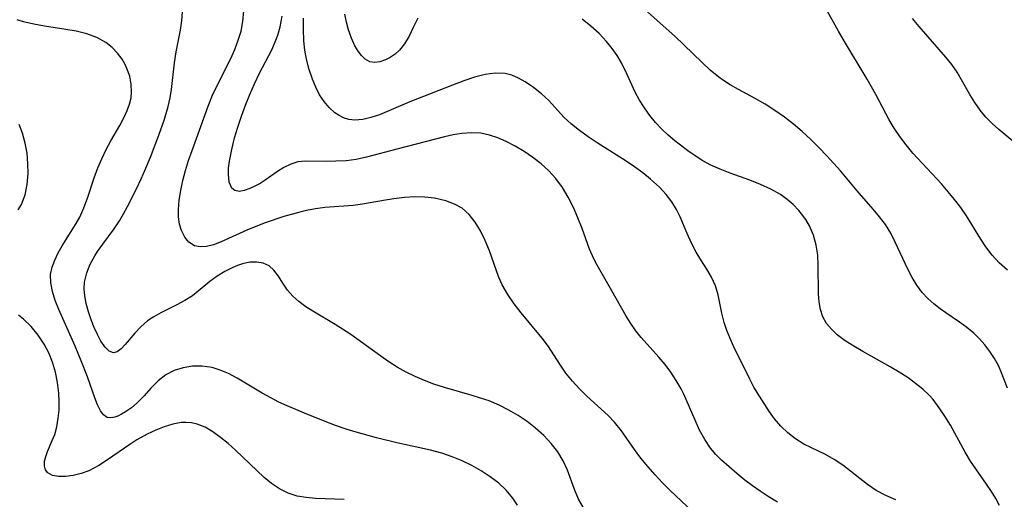
# Model space of a CAD drawing. Extents: x 1843564 to 1851766, y 2723595 to 2731797.
# Drawn here: x 1844009 to 1844167, y 2724246 to 2724323 of the extents above; entities that cross this region are included whole.
import ezdxf

# ---------------------------------------------------------------- set-up
doc = ezdxf.new("R2010")
doc.units = 0

msp = doc.modelspace()

# ---------------------------------------------------------------- linework, layer by layer
at = {"layer": 'Unknown_Line_Type', "color": 0}
for points in [[(1844167.8, 2724264.3, 188), (1844166.87, 2724266.75, 188), (1844166.35, 2724267.93, 188), (1844165.72, 2724269.09, 188), (1844164.99, 2724270.19, 188), (1844164.18, 2724271.24, 188), (1844163.3, 2724272.24, 188), (1844162.41, 2724273.13, 188), (1844161.3, 2724274.06, 188), (1844160.11, 2724274.91, 188), (1844157.93, 2724276.39, 188), (1844157, 2724277.06, 188), (1844155.98, 2724277.86, 188), (1844155.03, 2724278.72, 188), (1844154.15, 2724279.66, 188), (1844153.28, 2724280.82, 188), (1844152.52, 2724282.08, 188), (1844151.83, 2724283.39, 188), (1844149.82, 2724287.73, 188), (1844149.08, 2724289.18, 188), (1844148.24, 2724290.56, 188), (1844147.31, 2724291.82, 188), (1844146.28, 2724293.04, 188), (1844143.71, 2724295.98, 188), (1844141.02, 2724299.18, 188), (1844138.82, 2724301.6, 188), (1844137.55, 2724302.93, 188), (1844136.25, 2724304.23, 188), (1844134.9, 2724305.49, 188), (1844133.51, 2724306.68, 188), (1844132.02, 2724307.83, 188), (1844130.49, 2724308.9, 188), (1844128.92, 2724309.9, 188), (1844127.32, 2724310.83, 188), (1844124.64, 2724312.26, 188), (1844123.34, 2724313, 188), (1844122.08, 2724313.8, 188), (1844121.51, 2724314.22, 188), (1844120.14, 2724315.35, 188), (1844118.82, 2724316.57, 188), (1844115.88, 2724319.44, 188), (1844114.49, 2724320.75, 188), (1844107.65, 2724326.92, 188)], [(1844167.82, 2724283.26, 186), (1844166.47, 2724284.42, 186), (1844165.34, 2724285.65, 186), (1844164.33, 2724287.01, 186), (1844163.54, 2724288.22, 186), (1844161.22, 2724291.97, 186), (1844160.31, 2724293.29, 186), (1844159.33, 2724294.59, 186), (1844158.3, 2724295.85, 186), (1844157.23, 2724297.09, 186), (1844152.64, 2724302.06, 186), (1844151.54, 2724303.36, 186), (1844150.52, 2724304.72, 186), (1844149.66, 2724306.04, 186), (1844148.86, 2724307.4, 186), (1844146.69, 2724311.44, 186), (1844145.32, 2724313.9, 186), (1844141.67, 2724319.95, 186), (1844140.69, 2724321.62, 186), (1844138.33, 2724325.83, 186)], [(1844089.21, 2724245.52, 200), (1844088.47, 2724246.66, 200), (1844087.42, 2724247.91, 200), (1844086.2, 2724249.05, 200), (1844084.84, 2724250.09, 200), (1844083.38, 2724251.05, 200), (1844081.88, 2724251.89, 200), (1844080.32, 2724252.64, 200), (1844078.71, 2724253.3, 200), (1844077.05, 2724253.86, 200), (1844075.23, 2724254.35, 200), (1844069.87, 2724255.51, 200), (1844066.6, 2724256.31, 200), (1844063.34, 2724257.22, 200), (1844061.73, 2724257.74, 200), (1844060.04, 2724258.33, 200), (1844058.36, 2724258.97, 200), (1844055.03, 2724260.3, 200), (1844052.28, 2724261.46, 200), (1844050.93, 2724262.08, 200), (1844049.62, 2724262.74, 200), (1844048.27, 2724263.5, 200), (1844044.25, 2724265.93, 200), (1844042.84, 2724266.67, 200), (1844041.53, 2724267.22, 200), (1844040.21, 2724267.61, 200), (1844038.65, 2724267.83, 200), (1844037.09, 2724267.82, 200), (1844035.57, 2724267.59, 200), (1844034.13, 2724267.14, 200), (1844032.81, 2724266.47, 200), (1844031.55, 2724265.47, 200), (1844030.41, 2724264.31, 200), (1844029.32, 2724263.1, 200), (1844028.21, 2724261.95, 200), (1844027.28, 2724261.16, 200), (1844026.34, 2724260.49, 200), (1844025.7, 2724260.12, 200), (1844025.09, 2724259.82, 200), (1844024.6, 2724259.64, 200), (1844023.95, 2724259.52, 200), (1844023.37, 2724259.61, 200), (1844022.81, 2724260.01, 200), (1844022.32, 2724260.67, 200), (1844021.86, 2724261.62, 200), (1844021.41, 2724262.76, 200), (1844020.23, 2724266.12, 200), (1844019.24, 2724268.67, 200), (1844018.24, 2724271.07, 200), (1844015.64, 2724276.94, 200), (1844015.07, 2724278.39, 200), (1844014.62, 2724279.81, 200), (1844014.35, 2724281.2, 200), (1844014.32, 2724282.55, 200), (1844014.55, 2724283.72, 200), (1844014.97, 2724284.88, 200), (1844015.52, 2724286.02, 200), (1844016.18, 2724287.16, 200), (1844018.43, 2724290.74, 200), (1844018.98, 2724291.75, 200), (1844019.65, 2724293.26, 200), (1844020.23, 2724294.83, 200), (1844021.31, 2724298.06, 200), (1844021.9, 2724299.68, 200), (1844022.53, 2724301.15, 200), (1844023.23, 2724302.6, 200), (1844023.98, 2724304, 200), (1844025.4, 2724306.47, 200), (1844026.06, 2724307.68, 200), (1844026.62, 2724308.9, 200), (1844026.98, 2724309.91, 200), (1844027.22, 2724310.92, 200), (1844027.31, 2724311.81, 200), (1844027.26, 2724313.11, 200), (1844027, 2724314.38, 200), (1844026.56, 2724315.62, 200), (1844026.2, 2724316.37, 200), (1844025.77, 2724317.1, 200), (1844025.03, 2724318.1, 200), (1844024.17, 2724319.01, 200), (1844023.19, 2724319.79, 200), (1844021.74, 2724320.58, 200), (1844020.12, 2724321.17, 200), (1844018.4, 2724321.61, 200), (1844016.73, 2724321.91, 200), (1844013.32, 2724322.42, 200), (1844011.62, 2724322.73, 200), (1844009.96, 2724323.13, 200), (1844008.95, 2724323.45, 200)], [(1844099.73, 2724245.18, 198), (1844099.01, 2724246.49, 198), (1844098.36, 2724248.04, 198), (1844097.22, 2724251.15, 198), (1844096.55, 2724252.62, 198), (1844095.67, 2724254.06, 198), (1844094.62, 2724255.43, 198), (1844093.42, 2724256.7, 198), (1844092.11, 2724257.89, 198), (1844090.75, 2724258.94, 198), (1844089.32, 2724259.9, 198), (1844087.82, 2724260.78, 198), (1844086.26, 2724261.56, 198), (1844084.66, 2724262.25, 198), (1844083.3, 2724262.72, 198), (1844081.92, 2724263.15, 198), (1844077.49, 2724264.42, 198), (1844075.81, 2724264.95, 198), (1844074.29, 2724265.52, 198), (1844072.8, 2724266.17, 198), (1844071.34, 2724266.89, 198), (1844069.93, 2724267.69, 198), (1844068.59, 2724268.54, 198), (1844067.29, 2724269.44, 198), (1844063.44, 2724272.24, 198), (1844062.3, 2724273.02, 198), (1844059.98, 2724274.51, 198), (1844056.39, 2724276.66, 198), (1844055.28, 2724277.38, 198), (1844054.16, 2724278.22, 198), (1844053.16, 2724279.1, 198), (1844052.32, 2724280.02, 198), (1844051.55, 2724281.15, 198), (1844050.88, 2724282.26, 198), (1844050.14, 2724283.24, 198), (1844049.35, 2724283.92, 198), (1844048.41, 2724284.37, 198), (1844047.37, 2724284.56, 198), (1844046.25, 2724284.51, 198), (1844045.08, 2724284.26, 198), (1844044.32, 2724284, 198), (1844043.56, 2724283.68, 198), (1844042.28, 2724283.03, 198), (1844041.02, 2724282.27, 198), (1844039.83, 2724281.41, 198), (1844037.99, 2724279.87, 198), (1844037.05, 2724279.14, 198), (1844035.85, 2724278.37, 198), (1844034.58, 2724277.69, 198), (1844032, 2724276.39, 198), (1844030.88, 2724275.78, 198), (1844029.85, 2724275.09, 198), (1844028.78, 2724274.16, 198), (1844027.84, 2724273.15, 198), (1844026.3, 2724271.31, 198), (1844025.64, 2724270.62, 198), (1844025.01, 2724270.14, 198), (1844024.4, 2724269.97, 198), (1844023.72, 2724270.24, 198), (1844023.05, 2724270.9, 198), (1844022.39, 2724271.87, 198), (1844021.83, 2724272.9, 198), (1844021.3, 2724274.05, 198), (1844020.81, 2724275.28, 198), (1844020.39, 2724276.57, 198), (1844020.04, 2724277.88, 198), (1844019.81, 2724279.15, 198), (1844019.72, 2724280.24, 198), (1844019.77, 2724281.33, 198), (1844020.12, 2724282.84, 198), (1844020.68, 2724284.22, 198), (1844021.41, 2724285.57, 198), (1844021.84, 2724286.23, 198), (1844022.69, 2724287.45, 198), (1844024.5, 2724289.9, 198), (1844025.36, 2724291.18, 198), (1844026.01, 2724292.29, 198), (1844026.63, 2724293.45, 198), (1844028.13, 2724296.4, 198), (1844028.84, 2724297.92, 198), (1844029.6, 2724299.65, 198), (1844030.32, 2724301.4, 198), (1844031.67, 2724304.91, 198), (1844032.58, 2724307.49, 198), (1844033.18, 2724309.52, 198), (1844033.47, 2724310.9, 198), (1844033.69, 2724312.28, 198), (1844034.17, 2724316.55, 198), (1844034.47, 2724318.32, 198), (1844035.14, 2724321.8, 198), (1844035.36, 2724323.28, 198), (1844035.46, 2724324.71, 198)], [(1844119.04, 2724242.84, 196), (1844113.7, 2724247.86, 196), (1844112.47, 2724249.1, 196), (1844111.28, 2724250.39, 196), (1844110.12, 2724251.71, 196), (1844109.02, 2724253.07, 196), (1844107.97, 2724254.46, 196), (1844105.88, 2724257.44, 196), (1844104.76, 2724258.84, 196), (1844103.73, 2724259.93, 196), (1844100.36, 2724263.02, 196), (1844099.17, 2724264.2, 196), (1844098.04, 2724265.44, 196), (1844096.99, 2724266.74, 196), (1844096.01, 2724268.14, 196), (1844094.16, 2724270.99, 196), (1844093.18, 2724272.35, 196), (1844089.78, 2724276.41, 196), (1844088.66, 2724277.85, 196), (1844087.64, 2724279.34, 196), (1844086.76, 2724280.9, 196), (1844086.17, 2724282.23, 196), (1844084.71, 2724286.37, 196), (1844084.05, 2724288, 196), (1844083.3, 2724289.55, 196), (1844082.44, 2724290.97, 196), (1844081.47, 2724292.2, 196), (1844080.35, 2724293.19, 196), (1844079.11, 2724293.87, 196), (1844077.74, 2724294.36, 196), (1844076.83, 2724294.61, 196), (1844075.89, 2724294.82, 196), (1844074.35, 2724294.99, 196), (1844072.74, 2724295.01, 196), (1844071.08, 2724294.91, 196), (1844069.4, 2724294.71, 196), (1844067.72, 2724294.44, 196), (1844064.34, 2724293.82, 196), (1844062.83, 2724293.65, 196), (1844058.3, 2724293.29, 196), (1844056.83, 2724293.1, 196), (1844055.37, 2724292.83, 196), (1844054.31, 2724292.58, 196), (1844051.73, 2724291.84, 196), (1844048.71, 2724290.83, 196), (1844047.24, 2724290.28, 196), (1844045.81, 2724289.68, 196), (1844041.69, 2724287.8, 196), (1844040.43, 2724287.33, 196), (1844039.33, 2724287.07, 196), (1844038.3, 2724287, 196), (1844037.38, 2724287.18, 196), (1844036.51, 2724287.72, 196), (1844035.82, 2724288.56, 196), (1844035.3, 2724289.63, 196), (1844035.01, 2724290.66, 196), (1844034.85, 2724291.79, 196), (1844034.82, 2724293, 196), (1844034.93, 2724294.5, 196), (1844035.18, 2724296.05, 196), (1844035.53, 2724297.64, 196), (1844035.97, 2724299.24, 196), (1844036.46, 2724300.86, 196), (1844037.01, 2724302.48, 196), (1844039.58, 2724309.59, 196), (1844040.29, 2724311.32, 196), (1844041.07, 2724313.01, 196), (1844043.24, 2724317.23, 196), (1844043.88, 2724318.67, 196), (1844044.42, 2724320.15, 196), (1844044.86, 2724321.64, 196), (1844045.16, 2724323.16, 196), (1844045.32, 2724324.91, 196)], [(1844130.94, 2724246.03, 194), (1844129.44, 2724246.91, 194), (1844128.15, 2724247.75, 194), (1844126.9, 2724248.64, 194), (1844125.69, 2724249.56, 194), (1844124.39, 2724250.61, 194), (1844123.15, 2724251.68, 194), (1844121.96, 2724252.77, 194), (1844121.04, 2724253.68, 194), (1844120.19, 2724254.65, 194), (1844119.24, 2724256.04, 194), (1844118.42, 2724257.56, 194), (1844117.69, 2724259.16, 194), (1844115.89, 2724263.32, 194), (1844115.45, 2724264.2, 194), (1844114.68, 2724265.55, 194), (1844113.82, 2724266.85, 194), (1844112.88, 2724268.1, 194), (1844111.88, 2724269.3, 194), (1844109.07, 2724272.43, 194), (1844108.2, 2724273.52, 194), (1844107.4, 2724274.68, 194), (1844106.66, 2724275.89, 194), (1844104.36, 2724279.95, 194), (1844101.98, 2724284.03, 194), (1844101.44, 2724285.05, 194), (1844100.76, 2724286.63, 194), (1844099.56, 2724289.93, 194), (1844098.9, 2724291.64, 194), (1844098.17, 2724293.32, 194), (1844097.35, 2724294.95, 194), (1844096.42, 2724296.52, 194), (1844095.36, 2724297.97, 194), (1844094.23, 2724299.2, 194), (1844093, 2724300.32, 194), (1844091.67, 2724301.35, 194), (1844090.29, 2724302.29, 194), (1844088.86, 2724303.14, 194), (1844087.4, 2724303.9, 194), (1844086.06, 2724304.48, 194), (1844084.71, 2724304.93, 194), (1844083.32, 2724305.22, 194), (1844081.82, 2724305.3, 194), (1844080.29, 2724305.2, 194), (1844078.9, 2724304.97, 194), (1844077.51, 2724304.67, 194), (1844069.85, 2724302.69, 194), (1844064.97, 2724301.37, 194), (1844063.35, 2724301.04, 194), (1844061.71, 2724300.82, 194), (1844060.09, 2724300.73, 194), (1844058.52, 2724300.71, 194), (1844055.23, 2724300.76, 194), (1844053.99, 2724300.63, 194), (1844052.84, 2724300.27, 194), (1844051.74, 2724299.74, 194), (1844050.7, 2724299.08, 194), (1844048.75, 2724297.68, 194), (1844047.91, 2724297.15, 194), (1844047.08, 2724296.71, 194), (1844046.27, 2724296.34, 194), (1844045.36, 2724296.02, 194), (1844044.55, 2724295.88, 194), (1844043.87, 2724296.02, 194), (1844043.39, 2724296.43, 194), (1844042.98, 2724297.36, 194), (1844042.83, 2724298.59, 194), (1844042.87, 2724299.63, 194), (1844043.01, 2724300.76, 194), (1844043.37, 2724302.6, 194), (1844043.83, 2724304.49, 194), (1844044.34, 2724306.22, 194), (1844044.92, 2724307.97, 194), (1844045.57, 2724309.72, 194), (1844046.27, 2724311.47, 194), (1844047.03, 2724313.19, 194), (1844047.84, 2724314.87, 194), (1844049.78, 2724318.6, 194), (1844050.25, 2724319.65, 194), (1844050.75, 2724320.97, 194), (1844051.14, 2724322.32, 194), (1844051.47, 2724324.04, 194)], [(1844149.91, 2724246.36, 192), (1844148.29, 2724247.06, 192), (1844146.74, 2724247.89, 192), (1844145.35, 2724248.83, 192), (1844141.39, 2724251.95, 192), (1844140.03, 2724252.88, 192), (1844138.63, 2724253.68, 192), (1844136.28, 2724254.77, 192), (1844135.13, 2724255.34, 192), (1844133.81, 2724256.16, 192), (1844132.58, 2724257.12, 192), (1844131.44, 2724258.2, 192), (1844130.42, 2724259.39, 192), (1844129.63, 2724260.5, 192), (1844128.01, 2724263.04, 192), (1844127.15, 2724264.46, 192), (1844126.48, 2724265.73, 192), (1844123.94, 2724270.96, 192), (1844123.34, 2724272.26, 192), (1844122.8, 2724273.56, 192), (1844122.35, 2724274.87, 192), (1844122, 2724276.37, 192), (1844121.42, 2724279.31, 192), (1844121, 2724280.71, 192), (1844120.35, 2724282.1, 192), (1844119.56, 2724283.43, 192), (1844118.71, 2724284.77, 192), (1844117.88, 2724286.15, 192), (1844117.13, 2724287.61, 192), (1844116.45, 2724289.11, 192), (1844115.31, 2724291.83, 192), (1844114.73, 2724292.99, 192), (1844113.96, 2724294.24, 192), (1844113.04, 2724295.42, 192), (1844112, 2724296.55, 192), (1844110.54, 2724297.88, 192), (1844109.3, 2724298.87, 192), (1844108, 2724299.82, 192), (1844106.65, 2724300.73, 192), (1844101.97, 2724303.71, 192), (1844100.53, 2724304.67, 192), (1844099.15, 2724305.67, 192), (1844097.85, 2724306.71, 192), (1844096.67, 2724307.8, 192), (1844094.23, 2724310.47, 192), (1844093.04, 2724311.58, 192), (1844091.76, 2724312.59, 192), (1844090.44, 2724313.48, 192), (1844089.39, 2724314.07, 192), (1844088.32, 2724314.53, 192), (1844087.21, 2724314.83, 192), (1844085.65, 2724314.89, 192), (1844084.01, 2724314.66, 192), (1844082.31, 2724314.22, 192), (1844080.58, 2724313.63, 192), (1844078.81, 2724312.96, 192), (1844071.95, 2724310.26, 192), (1844067.05, 2724308.2, 192), (1844065.7, 2724307.75, 192), (1844064.39, 2724307.44, 192), (1844063.11, 2724307.35, 192), (1844062.18, 2724307.46, 192), (1844061.29, 2724307.72, 192), (1844060.59, 2724308.07, 192), (1844059.93, 2724308.52, 192), (1844059.02, 2724309.34, 192), (1844058.2, 2724310.31, 192), (1844057.47, 2724311.42, 192), (1844056.85, 2724312.61, 192), (1844056.32, 2724313.89, 192), (1844055.8, 2724315.47, 192), (1844055.38, 2724317.11, 192), (1844055.11, 2724318.58, 192), (1844054.94, 2724320.07, 192), (1844054.87, 2724321.87, 192), (1844054.87, 2724323.69, 192)], [(1844073.2, 2724323.73, 190), (1844072.49, 2724322.19, 190), (1844071.83, 2724320.84, 190), (1844071.11, 2724319.61, 190), (1844070.29, 2724318.55, 190), (1844069.58, 2724317.91, 190), (1844068.81, 2724317.4, 190), (1844068.02, 2724317.01, 190), (1844067.15, 2724316.72, 190), (1844066.3, 2724316.6, 190), (1844065.51, 2724316.72, 190), (1844064.77, 2724317.12, 190), (1844064.17, 2724317.69, 190), (1844063.63, 2724318.42, 190), (1844063.14, 2724319.28, 190), (1844062.59, 2724320.51, 190), (1844062.12, 2724321.86, 190), (1844061.79, 2724323.08, 190), (1844061.52, 2724324.33, 190)], [(1844166.51, 2724245.46, 190), (1844165.92, 2724246.6, 190), (1844165.25, 2724247.7, 190), (1844164.43, 2724248.92, 190), (1844162.72, 2724251.36, 190), (1844161.89, 2724252.61, 190), (1844161.02, 2724254.05, 190), (1844158.65, 2724258.35, 190), (1844157.79, 2724259.79, 190), (1844156.87, 2724261.16, 190), (1844155.88, 2724262.46, 190), (1844155.25, 2724263.17, 190), (1844154.21, 2724264.17, 190), (1844153.07, 2724265.08, 190), (1844151.87, 2724265.94, 190), (1844150.46, 2724266.85, 190), (1844149, 2724267.72, 190), (1844144.6, 2724270.21, 190), (1844143.19, 2724271.04, 190), (1844141.79, 2724271.93, 190), (1844140.51, 2724272.89, 190), (1844139.58, 2724273.76, 190), (1844138.8, 2724274.71, 190), (1844138.21, 2724275.76, 190), (1844137.82, 2724276.92, 190), (1844137.6, 2724278.15, 190), (1844137.5, 2724279.46, 190), (1844137.45, 2724284.04, 190), (1844137.37, 2724285.66, 190), (1844137.15, 2724287.25, 190), (1844136.71, 2724288.87, 190), (1844136.05, 2724290.39, 190), (1844135.46, 2724291.38, 190), (1844134.77, 2724292.32, 190), (1844134.34, 2724292.84, 190), (1844133.44, 2724293.77, 190), (1844132.46, 2724294.62, 190), (1844131.39, 2724295.39, 190), (1844129.85, 2724296.27, 190), (1844128.2, 2724297.02, 190), (1844126.48, 2724297.69, 190), (1844123.31, 2724298.83, 190), (1844121.75, 2724299.44, 190), (1844120.22, 2724300.13, 190), (1844118.95, 2724300.82, 190), (1844117.72, 2724301.59, 190), (1844116.52, 2724302.43, 190), (1844114.47, 2724304.01, 190), (1844113.38, 2724304.94, 190), (1844112.34, 2724305.91, 190), (1844111.36, 2724306.94, 190), (1844110.42, 2724308.08, 190), (1844109.56, 2724309.29, 190), (1844108.78, 2724310.54, 190), (1844108.09, 2724311.84, 190), (1844106.75, 2724314.75, 190), (1844105.88, 2724316.52, 190), (1844105.18, 2724317.71, 190), (1844104.38, 2724318.85, 190), (1844103.5, 2724319.94, 190), (1844102.29, 2724321.22, 190), (1844100.98, 2724322.42, 190), (1844099.58, 2724323.54, 190)], [(1844169.97, 2724302.89, 184), (1844166.42, 2724305.83, 184), (1844165.34, 2724306.79, 184), (1844164.35, 2724307.8, 184), (1844163.41, 2724308.94, 184), (1844162.57, 2724310.16, 184), (1844161.8, 2724311.43, 184), (1844160.46, 2724313.83, 184), (1844159.74, 2724315.02, 184), (1844158.87, 2724316.26, 184), (1844157.92, 2724317.46, 184), (1844153.65, 2724322.35, 184), (1844152.56, 2724323.64, 184)], [(1844009.13, 2724292.95, 202), (1844009.63, 2724293.81, 202), (1844010.22, 2724295.35, 202), (1844010.56, 2724297.02, 202), (1844010.7, 2724298.77, 202), (1844010.68, 2724300.39, 202), (1844010.53, 2724302.02, 202), (1844010.24, 2724303.64, 202), (1844009.8, 2724305.23, 202), (1844009.25, 2724306.62, 202)], [(1844061.42, 2724246.44, 202), (1844056.8, 2724246.6, 202), (1844055.32, 2724246.73, 202), (1844053.89, 2724246.99, 202), (1844052.43, 2724247.47, 202), (1844051.05, 2724248.14, 202), (1844049.75, 2724248.99, 202), (1844048.56, 2724249.98, 202), (1844043.98, 2724254.33, 202), (1844042.78, 2724255.4, 202), (1844041.58, 2724256.4, 202), (1844040.35, 2724257.28, 202), (1844039.09, 2724258.02, 202), (1844037.8, 2724258.54, 202), (1844036.9, 2724258.75, 202), (1844036.02, 2724258.82, 202), (1844035.25, 2724258.77, 202), (1844033.92, 2724258.53, 202), (1844032.55, 2724258.12, 202), (1844031.17, 2724257.58, 202), (1844029.79, 2724256.92, 202), (1844028.14, 2724255.99, 202), (1844027.03, 2724255.27, 202), (1844023.46, 2724252.8, 202), (1844022.06, 2724251.91, 202), (1844021.24, 2724251.44, 202), (1844020.42, 2724251.04, 202), (1844019.19, 2724250.58, 202), (1844017.91, 2724250.27, 202), (1844016.69, 2724250.12, 202), (1844015.58, 2724250.13, 202), (1844014.61, 2724250.3, 202), (1844013.88, 2724250.69, 202), (1844013.52, 2724251.19, 202), (1844013.35, 2724251.83, 202), (1844013.36, 2724252.57, 202), (1844013.53, 2724253.35, 202), (1844013.82, 2724254.16, 202), (1844014.59, 2724255.9, 202), (1844014.97, 2724256.85, 202), (1844015.32, 2724258.11, 202), (1844015.55, 2724259.48, 202), (1844015.66, 2724260.79, 202), (1844015.68, 2724262.14, 202), (1844015.62, 2724263.52, 202), (1844015.43, 2724265.19, 202), (1844015.11, 2724266.85, 202), (1844014.64, 2724268.47, 202), (1844014.04, 2724269.96, 202), (1844013.29, 2724271.38, 202), (1844012.32, 2724272.84, 202), (1844011.2, 2724274.18, 202), (1844009.98, 2724275.36, 202), (1844009.17, 2724276.01, 202)]]:
    msp.add_polyline3d(points, dxfattribs=at)

doc.saveas('drawing.dxf')
